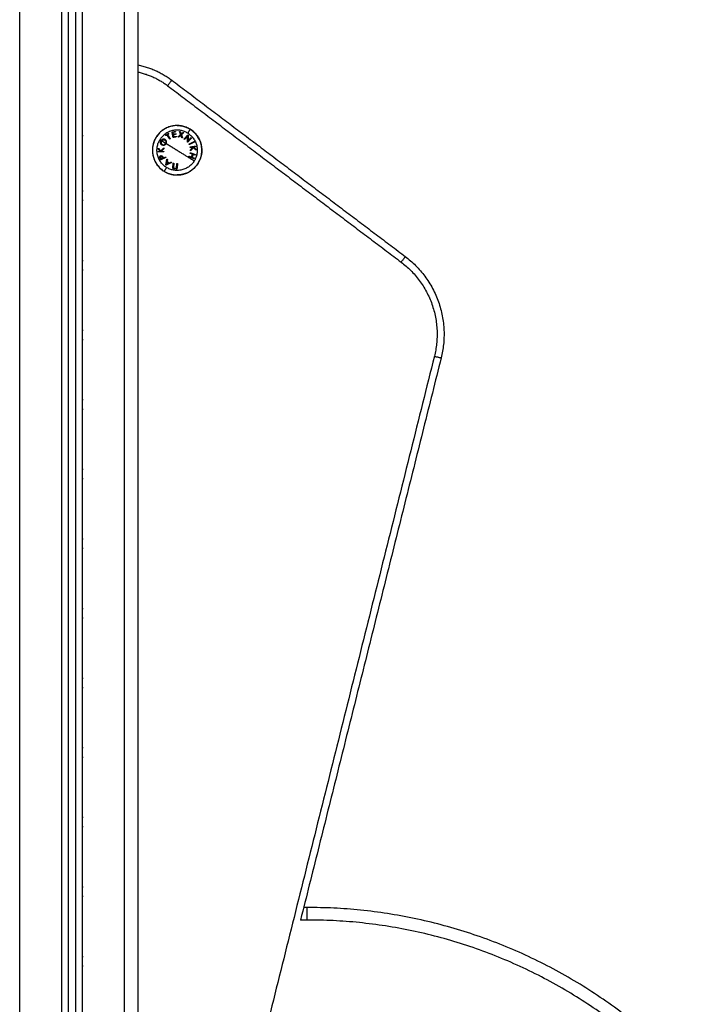
# Model space of a CAD drawing. Units: millimetres. Extents: x 9191.2 to 9210.1, y 101.8 to 118.4.
# Drawn here: x 9205.8 to 9206.3, y 114.7 to 115.4 of the extents above; entities that cross this region are included whole.
import ezdxf

# ---------------------------------------------------------------- set-up
doc = ezdxf.new("R2010")
doc.units = ezdxf.units.MM
doc.layers.add('Make2D$Visible$Curves', color=7, linetype='Continuous', true_color=0x000000)
doc.layers.add('Make2D$Visible$Tangents', color=7, linetype='Continuous', true_color=0x000000)

# ---------------------------------------------------------------- blocks, each defined once
blk = doc.blocks.new('OPSHA_S112B')
at = {"layer": 'Make2D$Visible$Curves', "color": 0, "lineweight": -3}
for points, degree in [([(9219.19859, 107.42035), (9219.19859, 108.74082), (9219.19859, 110.06129)], 2), ([(9219.20359, 110.06129), (9219.20359, 108.74082), (9219.20359, 107.42035)], 2), ([(9219.24859, 107.42035), (9219.24859, 108.74082), (9219.24859, 110.06129)], 2), ([(9219.2728, 109.33322), (9219.2728, 109.33322), (9219.2728, 109.33322)], 2), ([(9219.2728, 109.33322), (9219.35665, 109.26987), (9219.4405, 109.20652)], 2), ([(9219.26506, 109.28963), (9219.26511, 109.28972), (9219.26517, 109.28981), (9219.26524, 109.2899)], 3), ([(9219.26834, 109.28773), (9219.26838, 109.28779), (9219.26841, 109.28785), (9219.26844, 109.28792)], 3), ([(9219.26877, 109.28771), (9219.26874, 109.28766), (9219.26871, 109.2876), (9219.26868, 109.28754)], 3), ([(9219.4405, 109.20652), (9219.4405, 109.20652), (9219.4405, 109.20652)], 2), ([(9219.46621, 109.13369), (9219.41573, 108.93177), (9219.36525, 108.72985)], 2), ([(9219.46621, 109.13369), (9219.46621, 109.13369), (9219.46621, 109.13369)], 2), ([(9219.37007, 108.73885), (9219.36878, 108.73885), (9219.3675, 108.73885)], 2)]:
    blk.add_open_spline(points, degree=degree, dxfattribs=at)
for points, weights in [([(9219.24859, 109.34415), (9219.26193, 109.34143), (9219.2728, 109.33322)], [0.927802433442, 0.939340623258, 1]), ([(9219.24859, 109.34415), (9219.26193, 109.34143), (9219.2728, 109.33322)], [0.92780234511, 0.939340391064, 1]), ([(9219.26839, 109.29369), (9219.26938, 109.29432), (9219.27038, 109.29495)], [1, 0.995806508609, 1]), ([(9219.27038, 109.29495), (9219.27048, 109.29479), (9219.27059, 109.29463)], [1, 0.999890601508, 1]), ([(9219.27303, 109.29595), (9219.27426, 109.29618), (9219.27548, 109.29641)], [1, 0.995350677499, 1]), ([(9219.27378, 109.29202), (9219.27337, 109.2942), (9219.27303, 109.29595)], [1, 0.990604586855, 1]), ([(9219.27555, 109.29603), (9219.27455, 109.29584), (9219.27353, 109.29564)], [1, 0.997019442692, 1]), ([(9219.27353, 109.29564), (9219.27365, 109.29505), (9219.27377, 109.29441)], [1, 0.998987868604, 1]), ([(9219.27548, 109.29641), (9219.27552, 109.29622), (9219.27555, 109.29603)], [1, 0.999885782346, 1]), ([(9219.27839, 109.29631), (9219.27864, 109.29625), (9219.27888, 109.29619)], [1, 0.999807376416, 1]), ([(9219.27918, 109.29413), (9219.27876, 109.29529), (9219.27839, 109.29631)], [1, 0.99648385033, 1]), ([(9219.27888, 109.29619), (9219.27918, 109.29536), (9219.27952, 109.29443)], [1, 0.997672119211, 1]), ([(9219.27952, 109.29443), (9219.28025, 109.2951), (9219.28091, 109.29569)], [1, 0.997659884703, 1]), ([(9219.28139, 109.29557), (9219.28059, 109.29484), (9219.27968, 109.29401)], [1, 0.996475105503, 1]), ([(9219.28091, 109.29569), (9219.28115, 109.29563), (9219.28139, 109.29557)], [1, 0.999811748274, 1]), ([(9219.20912, 109.2932), (9219.20887, 109.2932), (9219.20859, 109.2932)], [1, 0.99899801294, 0.998033009134]), ([(9219.26524, 109.2899), (9219.2654, 109.2898), (9219.26557, 109.28969)], [1, 0.999889677297, 1]), ([(9219.26859, 109.29337), (9219.26849, 109.29353), (9219.26839, 109.29369)], [1, 0.999890594006, 1]), ([(9219.26844, 109.28792), (9219.26861, 109.28782), (9219.26877, 109.28771)], [1, 0.999926756581, 1]), ([(9219.26941, 109.29388), (9219.269, 109.29362), (9219.26859, 109.29337)], [1, 0.999342740916, 1]), ([(9219.27132, 109.29085), (9219.27027, 109.29251), (9219.26941, 109.29388)], [1, 0.992614621867, 1]), ([(9219.27059, 109.29463), (9219.27018, 109.29437), (9219.26978, 109.29412)], [1, 0.999347170414, 1]), ([(9219.26978, 109.29412), (9219.27064, 109.29274), (9219.27169, 109.29108)], [1, 0.992614732623, 1]), ([(9219.27169, 109.29108), (9219.27151, 109.29096), (9219.27132, 109.29085)], [1, 0.999906959534, 1]), ([(9219.27377, 109.29441), (9219.27477, 109.29461), (9219.27577, 109.2948)], [1, 0.997509783746, 1]), ([(9219.27621, 109.29248), (9219.275, 109.29225), (9219.27378, 109.29202)], [1, 0.997048674538, 1]), ([(9219.27584, 109.29441), (9219.27484, 109.29422), (9219.27384, 109.29403)], [1, 0.997614453386, 1]), ([(9219.27384, 109.29403), (9219.27398, 109.29329), (9219.27413, 109.29249)], [1, 0.998692454926, 1]), ([(9219.27413, 109.29249), (9219.27514, 109.29268), (9219.27614, 109.29287)], [1, 0.997933209447, 1]), ([(9219.27577, 109.2948), (9219.27581, 109.29461), (9219.27584, 109.29441)], [1, 0.999909589764, 1]), ([(9219.27614, 109.29287), (9219.27617, 109.29268), (9219.27621, 109.29248)], [1, 0.999923248571, 1]), ([(9219.27734, 109.29247), (9219.2783, 109.29333), (9219.27918, 109.29413)], [1, 0.996778688091, 1]), ([(9219.27784, 109.29235), (9219.27759, 109.29241), (9219.27734, 109.29247)], [1, 0.999875578558, 1]), ([(9219.27934, 109.2937), (9219.27861, 109.29304), (9219.27784, 109.29235)], [1, 0.997900042829, 1]), ([(9219.28003, 109.2918), (9219.27967, 109.29278), (9219.27934, 109.2937)], [1, 0.997907106453, 1]), ([(9219.27968, 109.29401), (9219.28008, 109.2929), (9219.28052, 109.29168)], [1, 0.996784414199, 1]), ([(9219.28052, 109.29168), (9219.28028, 109.29174), (9219.28003, 109.2918)], [1, 0.999875616236, 1]), ([(9219.28171, 109.29096), (9219.28318, 109.29259), (9219.28437, 109.29391)], [1, 0.990800676074, 1]), ([(9219.28204, 109.29067), (9219.28187, 109.29081), (9219.28171, 109.29096)], [1, 0.999904744264, 1]), ([(9219.28405, 109.29289), (9219.28312, 109.29186), (9219.28204, 109.29067)], [1, 0.995059721452, 1]), ([(9219.28414, 109.28876), (9219.28409, 109.29097), (9219.28405, 109.29289)], [1, 0.99067964158, 1]), ([(9219.28421, 109.28869), (9219.28418, 109.28873), (9219.28414, 109.28876)], [1, 0.999995461888, 1]), ([(9219.28688, 109.29164), (9219.28569, 109.29032), (9219.28421, 109.28869)], [1, 0.99079711388, 1]), ([(9219.28437, 109.29391), (9219.28441, 109.29388), (9219.28444, 109.29384)], [1, 0.999993490816, 1]), ([(9219.28444, 109.29384), (9219.28448, 109.29194), (9219.28452, 109.28967)], [1, 0.989463036698, 1]), ([(9219.28452, 109.28967), (9219.28563, 109.2909), (9219.28656, 109.29192)], [1, 0.994389567932, 1]), ([(9219.28519, 109.28732), (9219.28716, 109.28829), (9219.28874, 109.28906)], [1, 0.990755419691, 1]), ([(9219.28893, 109.28868), (9219.28735, 109.2879), (9219.28538, 109.28693)], [1, 0.990755914003, 1]), ([(9219.28656, 109.29192), (9219.28672, 109.29178), (9219.28688, 109.29164)], [1, 0.999866658749, 1]), ([(9219.28874, 109.28906), (9219.28883, 109.28887), (9219.28893, 109.28868)], [1, 0.999860055064, 1]), ([(9219.26313, 109.28209), (9219.26384, 109.28209), (9219.26463, 109.28209)], [1, 0.998508485523, 1]), ([(9219.26313, 109.28165), (9219.26313, 109.28187), (9219.26313, 109.28209)], [1, 0.999854778152, 1]), ([(9219.26711, 109.28164), (9219.2649, 109.28164), (9219.26313, 109.28165)], [1, 0.990718680083, 1]), ([(9219.26314, 109.2844), (9219.26397, 109.28342), (9219.26492, 109.28232)], [1, 0.99506829197, 1]), ([(9219.26314, 109.28382), (9219.26314, 109.28411), (9219.26314, 109.2844)], [1, 0.999744412851, 1]), ([(9219.26463, 109.28209), (9219.26384, 109.283), (9219.26314, 109.28382)], [1, 0.99651889344, 1]), ([(9219.26492, 109.28232), (9219.26597, 109.28338), (9219.26712, 109.28455)], [1, 0.994805134004, 1]), ([(9219.26711, 109.28398), (9219.26615, 109.28299), (9219.26526, 109.28208)], [1, 0.996338633731, 1]), ([(9219.26526, 109.28208), (9219.26615, 109.28208), (9219.26711, 109.28208)], [1, 0.998209260601, 1]), ([(9219.26712, 109.28455), (9219.26712, 109.28427), (9219.26711, 109.28398)], [1, 0.999841133175, 1]), ([(9219.26711, 109.28208), (9219.26711, 109.28186), (9219.26711, 109.28164)], [1, 0.999906113691, 1]), ([(9219.28538, 109.28693), (9219.28528, 109.28712), (9219.28519, 109.28732)], [1, 0.999910104192, 1]), ([(9219.2859, 109.28069), (9219.28597, 109.2809), (9219.28605, 109.2811)], [1, 0.999908388382, 1]), ([(9219.28772, 109.28004), (9219.28685, 109.28035), (9219.2859, 109.28069)], [1, 0.998065554347, 1]), ([(9219.28591, 109.28528), (9219.2881, 109.28556), (9219.28986, 109.28579)], [1, 0.990701056537, 1]), ([(9219.28596, 109.28485), (9219.28594, 109.28507), (9219.28591, 109.28528)], [1, 0.999906380388, 1]), ([(9219.28781, 109.28508), (9219.28692, 109.28497), (9219.28596, 109.28485)], [1, 0.998205013401, 1]), ([(9219.28605, 109.2811), (9219.28813, 109.28036), (9219.28981, 109.27976)], [1, 0.990663010388, 1]), ([(9219.2862, 109.28297), (9219.28704, 109.28407), (9219.28781, 109.28508)], [1, 0.99634358036, 1]), ([(9219.28628, 109.2824), (9219.28624, 109.28269), (9219.2862, 109.28297)], [1, 0.99984186039, 1]), ([(9219.28817, 109.2849), (9219.28727, 109.28371), (9219.28628, 109.2824)], [1, 0.994811373018, 1]), ([(9219.29021, 109.28307), (9219.28925, 109.28392), (9219.28817, 109.2849)], [1, 0.99507903585, 1]), ([(9219.28991, 109.28535), (9219.28921, 109.28526), (9219.28843, 109.28516)], [1, 0.998505013241, 1]), ([(9219.28843, 109.28516), (9219.28933, 109.28436), (9219.29013, 109.28364)], [1, 0.996533053229, 1]), ([(9219.28986, 109.28579), (9219.28989, 109.28557), (9219.28991, 109.28535)], [1, 0.999855112751, 1]), ([(9219.29013, 109.28364), (9219.29017, 109.28335), (9219.29021, 109.28307)], [1, 0.999744621081, 1]), ([(9219.26496, 109.27601), (9219.26477, 109.27639), (9219.26459, 109.27678)], [1, 0.999453056896, 1]), ([(9219.2648, 109.27725), (9219.26496, 109.2769), (9219.26512, 109.27656)], [1, 0.999594385728, 1]), ([(9219.26854, 109.27769), (9219.26655, 109.27676), (9219.26496, 109.27601)], [1, 0.990828255216, 1]), ([(9219.26512, 109.27656), (9219.2657, 109.27683), (9219.26634, 109.27713)], [1, 0.998841700841, 1]), ([(9219.26634, 109.27713), (9219.26619, 109.27746), (9219.26604, 109.27779)], [1, 0.999686835094, 1]), ([(9219.26656, 109.27757), (9219.26663, 109.27743), (9219.26669, 109.2773)], [1, 0.999946361462, 1]), ([(9219.26669, 109.2773), (9219.26749, 109.27767), (9219.26836, 109.27808)], [1, 0.998238882987, 1]), ([(9219.26836, 109.27808), (9219.26845, 109.27788), (9219.26854, 109.27769)], [1, 0.999910433157, 1]), ([(9219.26852, 109.27217), (9219.26887, 109.27414), (9219.2693, 109.27657)], [1, 0.988384071063, 1]), ([(9219.27263, 109.27407), (9219.27041, 109.27299), (9219.2686, 109.2721)], [1, 0.98832696154, 1]), ([(9219.26935, 109.27441), (9219.2692, 109.27358), (9219.26907, 109.27281)], [1, 0.998428031854, 1]), ([(9219.2693, 109.27657), (9219.26949, 109.27643), (9219.26967, 109.27629)], [1, 0.999895350354, 1]), ([(9219.27053, 109.27352), (9219.26994, 109.27397), (9219.26935, 109.27441)], [1, 0.998793218914, 1]), ([(9219.26967, 109.27629), (9219.26955, 109.27554), (9219.26943, 109.27483)], [1, 0.998892681964, 1]), ([(9219.26943, 109.27483), (9219.27017, 109.27427), (9219.27092, 109.27372)], [1, 0.998150871299, 1]), ([(9219.27092, 109.27372), (9219.27157, 109.27403), (9219.27225, 109.27436)], [1, 0.998894226333, 1]), ([(9219.27225, 109.27436), (9219.27244, 109.27422), (9219.27263, 109.27407)], [1, 0.999887287061, 1]), ([(9219.27341, 109.26972), (9219.27363, 109.27148), (9219.2739, 109.27366)], [1, 0.990778098603, 1]), ([(9219.27433, 109.2736), (9219.27409, 109.27166), (9219.27389, 109.27004)], [1, 0.992665386787, 1]), ([(9219.2739, 109.27366), (9219.27412, 109.27363), (9219.27433, 109.2736)], [1, 0.999908174278, 1]), ([(9219.28501, 109.27821), (9219.28509, 109.27841), (9219.28516, 109.27862)], [1, 0.999908351528, 1]), ([(9219.28877, 109.27686), (9219.2871, 109.27746), (9219.28501, 109.27821)], [1, 0.990657559405, 1]), ([(9219.28516, 109.27862), (9219.28611, 109.27828), (9219.28698, 109.27797)], [1, 0.998064818933, 1]), ([(9219.28698, 109.27797), (9219.28735, 109.27901), (9219.28772, 109.28004)], [1, 0.997249553242, 1]), ([(9219.28808, 109.27991), (9219.28771, 109.27887), (9219.28734, 109.27784)], [1, 0.997131805228, 1]), ([(9219.28734, 109.27784), (9219.28818, 109.27754), (9219.28892, 109.27727)], [1, 0.998147748741, 1]), ([(9219.28966, 109.27935), (9219.28892, 109.27961), (9219.28808, 109.27991)], [1, 0.998148682973, 1]), ([(9219.28892, 109.27727), (9219.28885, 109.27707), (9219.28877, 109.27686)], [1, 0.999858354511, 1]), ([(9219.28981, 109.27976), (9219.28973, 109.27955), (9219.28966, 109.27935)], [1, 0.999858448556, 1]), ([(9219.26729, 109.26776), (9219.27136, 109.26523), (9219.27616, 109.26511)], [1, 0.899371997952, 0.867888613435]), ([(9219.26729, 109.26776), (9219.27158, 109.2651), (9219.27663, 109.2651)], [1, 0.961860754732, 1]), ([(9219.2686, 109.2721), (9219.26856, 109.27213), (9219.26852, 109.27217)], [1, 0.99999173388, 1]), ([(9219.26907, 109.27281), (9219.26977, 109.27315), (9219.27053, 109.27352)], [1, 0.998420994463, 1]), ([(9219.27646, 109.26934), (9219.27493, 109.26953), (9219.27341, 109.26972)], [1, 0.993020508934, 1]), ([(9219.27389, 109.27004), (9219.27498, 109.2699), (9219.27607, 109.26977)], [1, 0.996623643082, 1]), ([(9219.27607, 109.26977), (9219.27628, 109.27138), (9219.27652, 109.27333)], [1, 0.992668859346, 1]), ([(9219.27695, 109.27328), (9219.27668, 109.27109), (9219.27646, 109.26934)], [1, 0.990784889727, 1]), ([(9219.27652, 109.27333), (9219.27674, 109.2733), (9219.27695, 109.27328)], [1, 0.999908219149, 1]), ([(9219.20859, 109.2537), (9219.20887, 109.2537), (9219.20912, 109.2537)], [0.998032997307, 0.9989980068, 1]), ([(9219.20912, 109.2467), (9219.20887, 109.2467), (9219.20859, 109.2467)], [1, 0.99899800998, 0.998033003434]), ([(9219.20859, 109.2037), (9219.20887, 109.2037), (9219.20912, 109.2037)], [0.998033010569, 0.998998013685, 1]), ([(9219.4405, 109.20652), (9219.47744, 109.17861), (9219.46621, 109.13369)], [1, 0.834063172131, 1]), ([(9219.4405, 109.20652), (9219.47744, 109.17861), (9219.46621, 109.13369)], [1, 0.834063172131, 1]), ([(9219.20912, 109.1967), (9219.20887, 109.1967), (9219.20859, 109.1967)], [1, 0.998998006213, 0.998032996177]), ([(9219.20859, 109.1537), (9219.20887, 109.1537), (9219.20912, 109.1537)], [0.998032996177, 0.998998006213, 1]), ([(9219.20912, 109.1467), (9219.20887, 109.1467), (9219.20859, 109.1467)], [1, 0.998998007242, 0.998032998159]), ([(9219.20859, 109.1037), (9219.20887, 109.1037), (9219.20912, 109.1037)], [0.998032999048, 0.998998007704, 1]), ([(9219.20912, 109.0967), (9219.20887, 109.0967), (9219.20859, 109.0967)], [1, 0.998998010885, 0.998033005175]), ([(9219.20859, 109.0537), (9219.20887, 109.0537), (9219.20912, 109.0537)], [0.998033012595, 0.998998014737, 1]), ([(9219.20912, 109.0467), (9219.20887, 109.0467), (9219.20859, 109.0467)], [1, 0.998998007894, 0.998032999415]), ([(9219.20859, 109.0037), (9219.20887, 109.0037), (9219.20912, 109.0037)], [0.998033003569, 0.998998010051, 1]), ([(9219.20912, 108.9967), (9219.20887, 108.9967), (9219.20859, 108.9967)], [1, 0.998998013232, 0.998033009696]), ([(9219.20859, 108.9537), (9219.20887, 108.9537), (9219.20912, 108.9537)], [0.998033013442, 0.998998015177, 1]), ([(9219.20912, 108.9467), (9219.20887, 108.9467), (9219.20859, 108.9467)], [1, 0.998998008758, 0.998033001079]), ([(9219.20859, 108.9037), (9219.20887, 108.9037), (9219.20912, 108.9037)], [0.998033004825, 0.998998010703, 1]), ([(9219.20912, 108.8967), (9219.20887, 108.8967), (9219.20859, 108.8967)], [1, 0.998998006213, 0.998032996177]), ([(9219.20859, 108.8537), (9219.20887, 108.8537), (9219.20912, 108.8537)], [0.998032996177, 0.998998006213, 1]), ([(9219.20912, 108.8467), (9219.20887, 108.8467), (9219.20859, 108.8467)], [1, 0.998998009198, 0.998033001926]), ([(9219.20859, 108.8037), (9219.20887, 108.8037), (9219.20912, 108.8037)], [0.998032996177, 0.998998006213, 1]), ([(9219.20912, 108.7967), (9219.20887, 108.7967), (9219.20859, 108.7967)], [1, 0.998998016231, 0.998033015473]), ([(9219.20859, 108.7537), (9219.20887, 108.7537), (9219.20912, 108.7537)], [0.998032997055, 0.998998006669, 1]), ([(9219.20912, 108.7467), (9219.20887, 108.7467), (9219.20859, 108.7467)], [1, 0.99899800985, 0.998033003182]), ([(9219.64801, 108.61546), (9219.53653, 108.73908), (9219.37007, 108.73885)], [1, 0.913431267575, 1]), ([(9219.20859, 108.7037), (9219.20887, 108.7037), (9219.20912, 108.7037)], [0.998033004071, 0.998998010312, 1]), ([(9219.20912, 108.6967), (9219.20887, 108.6967), (9219.20859, 108.6967)], [1, 0.99899801025, 0.998033003952])]:
    blk.add_rational_spline(points, weights, degree=2, dxfattribs=at)
for points, weights, knots in [([(9219.28597, 109.29795), (9219.27087, 109.30729), (9219.26153, 109.29219), (9219.25219, 109.2771), (9219.26729, 109.26776)], [1, 0.707106781187, 1, 0.707106781187, 1], [0, 0, 0, 27.881635, 27.881635, 55.76327, 55.76327, 55.76327]), ([(9219.27663, 109.3006), (9219.26322, 109.3006), (9219.25955, 109.28771), (9219.25589, 109.27481), (9219.26729, 109.26776)], [1, 0.797978558816, 1, 0.797978558816, 1], [9.836021, 9.836021, 9.836021, 32.799646, 32.799646, 55.76327, 55.76327, 55.76327]), ([(9219.27672, 109.2651), (9219.28655, 109.26515), (9219.29172, 109.27351), (9219.30106, 109.28861), (9219.28597, 109.29795)], [0.864557106313, 0.813410435321, 1, 0.707106781187, 1], [10.119455, 10.119455, 10.119455, 27.881635, 27.881635, 55.76327, 55.76327, 55.76327])]:
    blk.add_rational_spline(points, weights, degree=2, knots=knots, dxfattribs=at)
for points, knots in [([(9219.27663, 109.3006), (9219.27768, 109.3006), (9219.27872, 109.30051), (9219.27976, 109.30032), (9219.28196, 109.29993), (9219.28407, 109.29912), (9219.28597, 109.29795)], [100.476248, 100.476248, 100.476248, 100.476248, 103.625362, 103.625362, 103.625362, 110.356071, 110.356071, 110.356071, 110.356071]), ([(9219.28597, 109.29795), (9219.28611, 109.29785), (9219.28626, 109.29776), (9219.28641, 109.29766), (9219.28656, 109.29756), (9219.2867, 109.29746), (9219.28685, 109.29736), (9219.287, 109.29726), (9219.28714, 109.29715), (9219.28729, 109.29705), (9219.28743, 109.29693), (9219.28757, 109.29682), (9219.28772, 109.29671), (9219.28786, 109.29659), (9219.288, 109.29648), (9219.28814, 109.29636), (9219.28828, 109.29624), (9219.28842, 109.29612), (9219.28856, 109.29599), (9219.28869, 109.29587), (9219.28883, 109.29574), (9219.28897, 109.29561), (9219.2891, 109.29548), (9219.28923, 109.29534), (9219.28937, 109.29521), (9219.2895, 109.29507), (9219.28963, 109.29493), (9219.28976, 109.29479), (9219.28989, 109.29465), (9219.29001, 109.2945), (9219.29014, 109.29436), (9219.29026, 109.29421), (9219.29039, 109.29406), (9219.29051, 109.29391), (9219.29063, 109.29376), (9219.29075, 109.2936), (9219.29087, 109.29345), (9219.29231, 109.2915), (9219.29335, 109.28928), (9219.2939, 109.28692), (9219.29446, 109.28456), (9219.29453, 109.28211), (9219.2941, 109.27972), (9219.2937, 109.27752), (9219.2929, 109.27541), (9219.29172, 109.27351), (9219.29054, 109.27161), (9219.28902, 109.26995), (9219.28722, 109.26861), (9219.28528, 109.26716), (9219.28306, 109.26613), (9219.2807, 109.26557), (9219.27936, 109.26526), (9219.278, 109.2651), (9219.27663, 109.2651)], [49, 49, 49, 49, 50, 50, 50, 51, 51, 51, 52, 52, 52, 53, 53, 53, 54, 54, 54, 55, 55, 55, 56, 56, 56, 57, 57, 57, 58, 58, 58, 59, 59, 59, 60, 60, 60, 61, 61, 61, 68.300293, 68.300293, 68.300293, 75.600587, 75.600587, 75.600587, 82.331296, 82.331296, 82.331296, 89.062005, 89.062005, 89.062005, 96.362299, 96.362299, 96.362299, 100.476248, 100.476248, 100.476248, 100.476248]), ([(9219.26574, 109.28663), (9219.26563, 109.28669), (9219.26553, 109.28677), (9219.26533, 109.28694), (9219.26524, 109.28703), (9219.26508, 109.28724), (9219.26501, 109.28735), (9219.26489, 109.28759), (9219.26484, 109.28772), (9219.26477, 109.28799), (9219.26474, 109.28813), (9219.26472, 109.28842), (9219.26473, 109.28857), (9219.26476, 109.2888), (9219.26477, 109.28888), (9219.26481, 109.28903), (9219.26483, 109.28911), (9219.26488, 109.28926), (9219.26491, 109.28934), (9219.26498, 109.28948), (9219.26502, 109.28956), (9219.26506, 109.28963)], [0, 0, 0, 0, 0.487486, 0.487486, 0.974972, 0.974972, 1.462458, 1.462458, 1.949945, 1.949945, 2.437431, 2.437431, 2.924917, 2.924917, 3.16866, 3.16866, 3.412403, 3.412403, 3.656146, 3.656146, 3.899889, 3.899889, 3.899889, 3.899889]), ([(9219.2654, 109.28945), (9219.26537, 109.28939), (9219.26534, 109.28933), (9219.26529, 109.28921), (9219.26526, 109.28915), (9219.2652, 109.28897), (9219.26517, 109.28884), (9219.26514, 109.28859), (9219.26514, 109.28847), (9219.26516, 109.28823), (9219.26518, 109.28812), (9219.26523, 109.2879), (9219.26528, 109.28779), (9219.26537, 109.2876), (9219.26543, 109.28751), (9219.26563, 109.28725), (9219.26579, 109.28712), (9219.26597, 109.28701)], [-3.16266, -3.16266, -3.16266, -3.16266, -2.964994, -2.964994, -2.767328, -2.767328, -2.371995, -2.371995, -1.976663, -1.976663, -1.58133, -1.58133, -1.185998, -1.185998, -0.790665, -0.790665, 0, 0, 0, 0]), ([(9219.26557, 109.28969), (9219.26554, 109.28965), (9219.26551, 109.28962), (9219.26546, 109.28953), (9219.26543, 109.28949), (9219.2654, 109.28945)], [-0.2979308, -0.2979308, -0.2979308, -0.2979308, -0.1489654, -0.1489654, 0, 0, 0, 0]), ([(9219.26868, 109.28754), (9219.26864, 109.28748), (9219.2686, 109.28741), (9219.26851, 109.28728), (9219.26846, 109.28721), (9219.2683, 109.28703), (9219.26819, 109.28692), (9219.26794, 109.28673), (9219.26781, 109.28665), (9219.26755, 109.28652), (9219.26741, 109.28647), (9219.26714, 109.2864), (9219.267, 109.28637), (9219.26673, 109.28635), (9219.2666, 109.28635), (9219.26633, 109.28639), (9219.26621, 109.28642), (9219.26603, 109.28649), (9219.26597, 109.28651), (9219.26586, 109.28657), (9219.2658, 109.2866), (9219.26574, 109.28663)], [-3.835085, -3.835085, -3.835085, -3.835085, -3.595392, -3.595392, -3.355699, -3.355699, -2.876314, -2.876314, -2.396928, -2.396928, -1.917542, -1.917542, -1.438157, -1.438157, -0.958771, -0.958771, -0.479386, -0.479386, -0.239693, -0.239693, 0, 0, 0, 0]), ([(9219.26597, 109.28701), (9219.26606, 109.28696), (9219.26615, 109.28692), (9219.26635, 109.28685), (9219.26645, 109.28682), (9219.26666, 109.28679), (9219.26676, 109.28679), (9219.26698, 109.2868), (9219.2671, 109.28682), (9219.26742, 109.28691), (9219.26765, 109.28701), (9219.26794, 109.28723), (9219.26804, 109.28732), (9219.26816, 109.28746), (9219.2682, 109.28751), (9219.26827, 109.28762), (9219.26831, 109.28767), (9219.26834, 109.28773)], [-3.09188, -3.09188, -3.09188, -3.09188, -2.705395, -2.705395, -2.31891, -2.31891, -1.932425, -1.932425, -1.54594, -1.54594, -0.77297, -0.77297, -0.386485, -0.386485, -0.193242, -0.193242, 0, 0, 0, 0]), ([(9219.26422, 109.27771), (9219.26421, 109.27778), (9219.2642, 109.27785), (9219.26419, 109.27798), (9219.26419, 109.27805), (9219.26421, 109.27824), (9219.26425, 109.27836), (9219.26436, 109.27856), (9219.26443, 109.27865), (9219.26454, 109.27876), (9219.26459, 109.27879), (9219.26467, 109.27884), (9219.26472, 109.27887), (9219.26477, 109.27889)], [0, 0, 0, 0, 0.212423, 0.212423, 0.424847, 0.424847, 0.849693, 0.849693, 1.27454, 1.27454, 1.486963, 1.486963, 1.699386, 1.699386, 1.699386, 1.699386]), ([(9219.26459, 109.27678), (9219.26452, 109.27693), (9219.26445, 109.27709), (9219.26436, 109.27732), (9219.26432, 109.27739), (9219.26427, 109.27755), (9219.26424, 109.27763), (9219.26422, 109.27771)], [-1.002264, -1.002264, -1.002264, -1.002264, -0.501132, -0.501132, -0.250566, -0.250566, 0, 0, 0, 0]), ([(9219.26496, 109.27849), (9219.26491, 109.27846), (9219.26487, 109.27844), (9219.26479, 109.27838), (9219.26476, 109.27834), (9219.26466, 109.27822), (9219.26461, 109.27812), (9219.26459, 109.27794), (9219.26459, 109.27787), (9219.26461, 109.27775), (9219.26463, 109.27768), (9219.26469, 109.27749), (9219.26474, 109.27737), (9219.2648, 109.27725)], [-1.600292, -1.600292, -1.600292, -1.600292, -1.400255, -1.400255, -1.200219, -1.200219, -0.800146, -0.800146, -0.600109, -0.600109, -0.400073, -0.400073, 0, 0, 0, 0]), ([(9219.26477, 109.27889), (9219.26482, 109.27891), (9219.26487, 109.27893), (9219.26497, 109.27897), (9219.26502, 109.27898), (9219.26518, 109.279), (9219.2653, 109.279), (9219.26552, 109.27895), (9219.26564, 109.27889), (9219.2658, 109.27878), (9219.26585, 109.27874), (9219.26595, 109.27865), (9219.26599, 109.27859), (9219.26604, 109.27854)], [0, 0, 0, 0, 0.214765, 0.214765, 0.42953, 0.42953, 0.859061, 0.859061, 1.288591, 1.288591, 1.503357, 1.503357, 1.718122, 1.718122, 1.718122, 1.718122]), ([(9219.26604, 109.27779), (9219.26598, 109.27792), (9219.26592, 109.27804), (9219.26581, 109.27821), (9219.26577, 109.27827), (9219.26568, 109.27837), (9219.26563, 109.27841), (9219.26553, 109.27848), (9219.26547, 109.2785), (9219.26537, 109.27854), (9219.26531, 109.27855), (9219.2652, 109.27855), (9219.26515, 109.27855), (9219.26505, 109.27853), (9219.265, 109.27851), (9219.26496, 109.27849)], [0, 0, 0, 0, 0.41015, 0.41015, 0.615224, 0.615224, 0.820299, 0.820299, 1.025374, 1.025374, 1.230449, 1.230449, 1.435524, 1.435524, 1.640599, 1.640599, 1.640599, 1.640599]), ([(9219.26604, 109.27854), (9219.26614, 109.27839), (9219.26623, 109.27823), (9219.2664, 109.27791), (9219.26648, 109.27774), (9219.26656, 109.27757)], [0, 0, 0, 0, 0.551818, 0.551818, 1.103637, 1.103637, 1.103637, 1.103637])]:
    blk.add_open_spline(points, degree=3, knots=knots, dxfattribs=at)
at = {"layer": 'Make2D$Visible$Tangents', "color": 0, "lineweight": -3}
for points in [[(9219.16359, 107.42035), (9219.16359, 108.74082), (9219.16359, 110.06129)], [(9219.19359, 110.06129), (9219.19359, 108.74082), (9219.19359, 107.42035)], [(9219.20859, 107.42035), (9219.20859, 108.74082), (9219.20859, 110.06129)], [(9219.23859, 110.06129), (9219.23859, 108.74082), (9219.23859, 107.42035)], [(9219.26978, 109.32924), (9219.35363, 109.26588), (9219.43748, 109.20253)], [(9219.46136, 109.1349), (9219.39346, 108.86331), (9219.32556, 108.59171)], [(9219.37008, 108.72985), (9219.36766, 108.72985), (9219.36525, 108.72985)]]:
    blk.add_open_spline(points, degree=2, dxfattribs=at)
for points, weights in [([(9219.24859, 109.33904), (9219.26025, 109.33644), (9219.26978, 109.32924)], [0.928813263953, 0.941787608345, 1]), ([(9219.26978, 109.32924), (9219.2728, 109.33322), (9219.2728, 109.33322)], [1, 0.707106781187, 1]), ([(9219.28425, 109.29517), (9219.27193, 109.30279), (9219.26431, 109.29047)], [1, 0.707106781187, 1]), ([(9219.28597, 109.29795), (9219.28597, 109.29795), (9219.28425, 109.29517)], [1, 0.941758294637, 1]), ([(9219.28425, 109.29517), (9219.29657, 109.28755), (9219.28895, 109.27523)], [1, 0.707106781187, 1]), ([(9219.29103, 109.29322), (9219.28897, 109.29609), (9219.28597, 109.29795)], [0.913639298302, 0.93745756499, 1]), ([(9219.269, 109.27053), (9219.25668, 109.27816), (9219.26431, 109.29047)], [1, 0.707106781187, 1]), ([(9219.26431, 109.29047), (9219.26475, 109.2902), (9219.26524, 109.2899)], [1, 0.999041333424, 1]), ([(9219.26557, 109.28969), (9219.26688, 109.28888), (9219.26844, 109.28792)], [1, 0.993545983443, 1]), ([(9219.26877, 109.28771), (9219.27243, 109.28545), (9219.27663, 109.28285)], [1, 0.966905726995, 1]), ([(9219.27663, 109.28285), (9219.28417, 109.27818), (9219.28895, 109.27523)], [1, 0.903722820499, 1]), ([(9219.28895, 109.27523), (9219.28132, 109.26291), (9219.269, 109.27053)], [1, 0.707106781187, 1]), ([(9219.269, 109.27053), (9219.26729, 109.26776), (9219.26729, 109.26776)], [1, 0.941753710144, 1]), ([(9219.4405, 109.20652), (9219.4405, 109.20652), (9219.43748, 109.20253)], [1, 0.707106781187, 1]), ([(9219.43748, 109.20253), (9219.47179, 109.17661), (9219.46136, 109.1349)], [1, 0.83406317213, 1]), ([(9219.46136, 109.1349), (9219.46621, 109.13369), (9219.46621, 109.13369)], [1, 0.707106781187, 1]), ([(9219.64134, 108.60942), (9219.53254, 108.73007), (9219.37008, 108.72985)], [1, 0.91342587976, 1])]:
    blk.add_rational_spline(points, weights, degree=2, dxfattribs=at)
for points, knots in [([(9219.26802, 109.29055), (9219.26792, 109.29061), (9219.26781, 109.29067), (9219.26759, 109.29075), (9219.26748, 109.29078), (9219.26724, 109.29083), (9219.26712, 109.29084), (9219.26687, 109.29083), (9219.26675, 109.29082), (9219.26649, 109.29077), (9219.26637, 109.29073), (9219.26612, 109.29063), (9219.26599, 109.29057), (9219.26575, 109.29042), (9219.26564, 109.29033), (9219.26543, 109.29013), (9219.26533, 109.29002), (9219.26524, 109.2899)], [-3.604445, -3.604445, -3.604445, -3.604445, -3.15389, -3.15389, -2.703334, -2.703334, -2.252778, -2.252778, -1.802223, -1.802223, -1.351667, -1.351667, -0.901111, -0.901111, -0.450556, -0.450556, 0, 0, 0, 0]), ([(9219.26557, 109.28969), (9219.26565, 109.28978), (9219.26573, 109.28987), (9219.2659, 109.29002), (9219.266, 109.29008), (9219.26619, 109.2902), (9219.26628, 109.29025), (9219.26648, 109.29032), (9219.26658, 109.29035), (9219.26678, 109.29039), (9219.26688, 109.2904), (9219.26708, 109.2904), (9219.26717, 109.29039), (9219.26736, 109.29035), (9219.26745, 109.29033), (9219.26763, 109.29026), (9219.26771, 109.29022), (9219.2678, 109.29017)], [-2.852933, -2.852933, -2.852933, -2.852933, -2.496316, -2.496316, -2.139699, -2.139699, -1.783083, -1.783083, -1.426466, -1.426466, -1.06985, -1.06985, -0.713233, -0.713233, -0.356617, -0.356617, 0, 0, 0, 0]), ([(9219.2678, 109.29017), (9219.26788, 109.29012), (9219.26796, 109.29007), (9219.26811, 109.28994), (9219.26818, 109.28987), (9219.26837, 109.28964), (9219.26847, 109.28946), (9219.2686, 109.28906), (9219.26863, 109.28884), (9219.26861, 109.28849), (9219.26859, 109.28837), (9219.26853, 109.28814), (9219.26849, 109.28803), (9219.26844, 109.28792)], [-2.921143, -2.921143, -2.921143, -2.921143, -2.556, -2.556, -2.190857, -2.190857, -1.460571, -1.460571, -0.730286, -0.730286, -0.365143, -0.365143, 0, 0, 0, 0]), ([(9219.26877, 109.28771), (9219.26884, 109.28785), (9219.2689, 109.28799), (9219.26898, 109.28828), (9219.269, 109.28842), (9219.26903, 109.28871), (9219.26902, 109.28886), (9219.26899, 109.28913), (9219.26896, 109.28927), (9219.26889, 109.28952), (9219.26884, 109.28965), (9219.26872, 109.28988), (9219.26866, 109.28998), (9219.2685, 109.29018), (9219.26841, 109.29027), (9219.26823, 109.29042), (9219.26812, 109.29049), (9219.26802, 109.29055)], [-3.657255, -3.657255, -3.657255, -3.657255, -3.200098, -3.200098, -2.742941, -2.742941, -2.285785, -2.285785, -1.828628, -1.828628, -1.371471, -1.371471, -0.914314, -0.914314, -0.457157, -0.457157, 0, 0, 0, 0])]:
    blk.add_open_spline(points, degree=3, knots=knots, dxfattribs=at)
blk.add_rational_spline([(9219.37008, 108.72985), (9219.37007, 108.73358), (9219.37007, 108.73622), (9219.37007, 108.73885), (9219.37007, 108.73885)], [1, 0.923879445628, 1, 0.923879445628, 1], degree=2, knots=[-14.137175, -14.137175, -14.137175, -7.068588, -7.068588, 0, 0, 0], dxfattribs=at)

msp = doc.modelspace()

# ---------------------------------------------------------------- block references
msp.add_blockref('OPSHA_S112B', (-13.35192, 6.04702))

doc.saveas('drawing.dxf')
